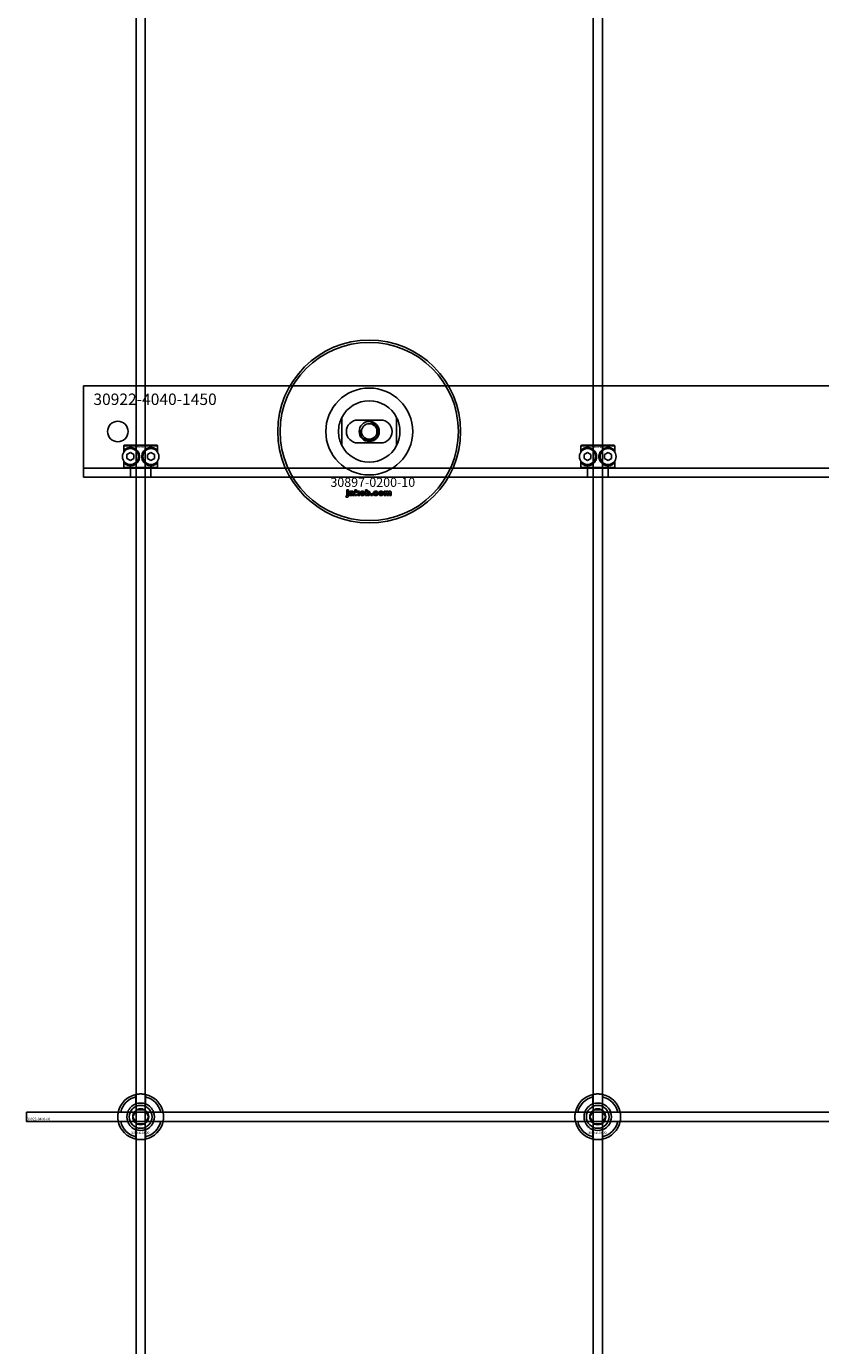
# Model space of a CAD drawing. Extents: x -40288 to 27203, y -32098 to -1478.
# Drawn here: x -38765 to -38417, y -28741 to -28164 of the extents above; entities that cross this region are included whole.
import ezdxf

# ---------------------------------------------------------------- set-up
doc = ezdxf.new("R2010")
doc.units = 0
doc.layers.add('Default', color=7, linetype='Continuous')
doc.styles.add('Notiztext (DIN)', font='isocpeur.ttf')

msp = doc.modelspace()

# ---------------------------------------------------------------- linework, layer by layer
at = {"layer": 'Default'}
for p, q in [((-38716.76, -31470.11), (-38716.76, -25385.11)), ((-38712.76, -31470.11), (-38712.76, -25385.11)), ((-38516.76, -31470.11), (-38516.76, -25385.11)), ((-38512.76, -31470.11), (-38512.76, -25385.11)), ((-38739.76, -28324.11), (-38739.76, -28321.11)), ((-37289.76, -28321.11), (-38739.76, -28321.11)), ((-38739.76, -28324.11), (-38739.76, -28351.11)), ((-38626.76, -28335.04), (-38626.76, -28347.19)), ((-38619.76, -28336.11), (-38609.76, -28336.11)), ((-38602.76, -28347.19), (-38602.76, -28335.04)), ((-38707.33, -28347.41), (-38722.2, -28347.41)), ((-38722.2, -28347.41), (-38722.2, -28350.2)), ((-38721.89, -28347.11), (-38707.63, -28347.11)), ((-38707.33, -28350.2), (-38707.33, -28347.41)), ((-38609.76, -28346.11), (-38619.76, -28346.11)), ((-38507.33, -28347.41), (-38522.2, -28347.41)), ((-38522.2, -28347.41), (-38522.2, -28350.2)), ((-38521.89, -28347.11), (-38507.63, -28347.11)), ((-38507.33, -28350.2), (-38507.33, -28347.41)), ((-38739.76, -28351.11), (-38739.76, -28357.11)), ((-38722.2, -28354.02), (-38722.2, -28356.81)), ((-38721.64, -28349.54), (-38721.64, -28348.89)), ((-38720.76, -28351.25), (-38719.26, -28350.38)), ((-38720.76, -28352.98), (-38720.76, -28351.25)), ((-38719.26, -28353.85), (-38720.76, -28352.98)), ((-38719.26, -28350.38), (-38717.76, -28351.25)), ((-38717.76, -28352.98), (-38719.26, -28353.85)), ((-38717.76, -28351.25), (-38717.76, -28352.98)), ((-38711.76, -28351.25), (-38710.26, -28350.38)), ((-38711.76, -28352.98), (-38711.76, -28351.25)), ((-38710.26, -28353.85), (-38711.76, -28352.98)), ((-38710.26, -28350.38), (-38708.76, -28351.25)), ((-38708.76, -28352.98), (-38710.26, -28353.85)), ((-38708.76, -28351.25), (-38708.76, -28352.98)), ((-38707.89, -28348.89), (-38707.89, -28349.54)), ((-38707.33, -28356.81), (-38707.33, -28354.02)), ((-38522.2, -28354.02), (-38522.2, -28356.81)), ((-38521.64, -28349.54), (-38521.64, -28348.89)), ((-38520.76, -28351.25), (-38519.26, -28350.38)), ((-38520.76, -28352.98), (-38520.76, -28351.25)), ((-38519.26, -28353.85), (-38520.76, -28352.98)), ((-38519.26, -28350.38), (-38517.76, -28351.25)), ((-38517.76, -28352.98), (-38519.26, -28353.85)), ((-38517.76, -28351.25), (-38517.76, -28352.98)), ((-38511.76, -28351.25), (-38510.26, -28350.38)), ((-38511.76, -28352.98), (-38511.76, -28351.25)), ((-38510.26, -28353.85), (-38511.76, -28352.98)), ((-38510.26, -28350.38), (-38508.76, -28351.25)), ((-38508.76, -28352.98), (-38510.26, -28353.85)), ((-38508.76, -28351.25), (-38508.76, -28352.98)), ((-38507.89, -28348.89), (-38507.89, -28349.54)), ((-38507.33, -28356.81), (-38507.33, -28354.02)), ((-37289.76, -28357.11), (-38739.76, -28357.11)), ((-38739.76, -28360.11), (-38739.76, -28357.11)), ((-38739.76, -28360.11), (-38739.76, -28361.11)), ((-38722.2, -28356.81), (-38707.33, -28356.81)), ((-38707.63, -28357.11), (-38721.89, -28357.11)), ((-38721.64, -28355.33), (-38721.64, -28354.69)), ((-38719.26, -28361.11), (-38719.26, -28357.11)), ((-38710.26, -28361.11), (-38710.26, -28357.11)), ((-38707.89, -28354.69), (-38707.89, -28355.33)), ((-38522.2, -28356.81), (-38507.33, -28356.81)), ((-38507.63, -28357.11), (-38521.89, -28357.11)), ((-38521.64, -28355.33), (-38521.64, -28354.69)), ((-38519.26, -28361.11), (-38519.26, -28357.11)), ((-38510.26, -28361.11), (-38510.26, -28357.11)), ((-38507.89, -28354.69), (-38507.89, -28355.33)), ((-38739.76, -28361.11), (-37289.76, -28361.11)), ((-38624.93, -28369.79), (-38624.83, -28369.28)), ((-38624.52, -28367.09), (-38624.52, -28366.61)), ((-38624.52, -28366.61), (-38623.83, -28366.61)), ((-38623.83, -28367.09), (-38624.52, -28367.09)), ((-38624.52, -28369), (-38624.52, -28367.3)), ((-38624.52, -28367.3), (-38623.83, -28367.3)), ((-38623.83, -28366.61), (-38623.83, -28367.09)), ((-38623.83, -28367.3), (-38623.83, -28369.06)), ((-38622.75, -28367.89), (-38623.42, -28367.82)), ((-38622.15, -28368.36), (-38622.15, -28368.25)), ((-38621.39, -28369.11), (-38622.04, -28369.11)), ((-38621.48, -28367.93), (-38621.48, -28368.73)), ((-38621.06, -28369.11), (-38621.06, -28366.61)), ((-38621.06, -28366.61), (-38620.35, -28366.61)), ((-38620.35, -28369.11), (-38621.06, -28369.11)), ((-38620.35, -28366.61), (-38620.35, -28367.9)), ((-38620.35, -28367.9), (-38619.83, -28367.3)), ((-38620.09, -28368.39), (-38620.35, -28368.64)), ((-38620.35, -28368.64), (-38620.35, -28369.11)), ((-38619.72, -28369.11), (-38620.09, -28368.39)), ((-38619.83, -28367.3), (-38618.98, -28367.3)), ((-38618.94, -28369.11), (-38619.72, -28369.11)), ((-38618.98, -28367.3), (-38619.62, -28367.94)), ((-38619.62, -28367.94), (-38618.94, -28369.11)), ((-38616.39, -28369.11), (-38616.39, -28366.61)), ((-38616.39, -28366.61), (-38615.69, -28366.61)), ((-38615.74, -28369.11), (-38616.39, -28369.11)), ((-38615.74, -28368.85), (-38615.74, -28369.11)), ((-38615.69, -28366.61), (-38615.69, -28367.48)), ((-38614.06, -28369.11), (-38614.06, -28368.42)), ((-38614.06, -28368.42), (-38613.32, -28368.42)), ((-38613.32, -28369.11), (-38614.06, -28369.11)), ((-38613.32, -28368.42), (-38613.32, -28369.11)), ((-38610.92, -28367.88), (-38611.58, -28367.97)), ((-38611.55, -28368.4), (-38610.89, -28368.48)), ((-38608.23, -28369.11), (-38608.23, -28367.3)), ((-38608.23, -28367.3), (-38607.58, -28367.3)), ((-38607.53, -28369.11), (-38608.23, -28369.11)), ((-38607.58, -28367.3), (-38607.58, -28367.57)), ((-38607.53, -28368.19), (-38607.53, -28369.11)), ((-38607.04, -28369.11), (-38607.04, -28368.11)), ((-38606.35, -28369.11), (-38607.04, -28369.11)), ((-38606.35, -28368.18), (-38606.35, -28369.11)), ((-38605.85, -28369.11), (-38605.85, -28368.08)), ((-38605.16, -28369.11), (-38605.85, -28369.11)), ((-38605.16, -28367.97), (-38605.16, -28369.11)), ((-38716.86, -28635.44), (-38716.86, -28632.36)), ((-38712.66, -28632.36), (-38712.66, -28635.44)), ((-38516.86, -28635.44), (-38516.86, -28632.36)), ((-38512.66, -28632.36), (-38512.66, -28635.44)), ((-38723.51, -28639.01), (-38720.44, -28639.01)), ((-38709.09, -28639.01), (-38706.01, -28639.01)), ((-38523.51, -28639.01), (-38520.44, -28639.01)), ((-38509.09, -28639.01), (-38506.01, -28639.01)), ((-38720.44, -28643.21), (-38723.51, -28643.21)), ((-38716.86, -28649.86), (-38716.86, -28646.79)), ((-38712.66, -28646.79), (-38712.66, -28649.86)), ((-38706.01, -28643.21), (-38709.09, -28643.21)), ((-38520.44, -28643.21), (-38523.51, -28643.21)), ((-38516.86, -28649.86), (-38516.86, -28646.79)), ((-38512.66, -28646.79), (-38512.66, -28649.86)), ((-38506.01, -28643.21), (-38509.09, -28643.21))]:
    msp.add_line(p, q, dxfattribs=at)
msp.add_lwpolyline([(-38764.76, -28639.11), (-37264.76, -28639.11), (-37264.76, -28643.11), (-38764.76, -28643.11)], close=True, dxfattribs=at)
for centre, radius in [((-38614.76, -28341.11), 40), ((-38614.76, -28341.11), 39), ((-38724.76, -28341.11), 4.5), ((-38614.76, -28341.11), 4.4), ((-38614.76, -28341.11), 3.4), ((-38719.26, -28352.11), 3.5), ((-38710.26, -28352.11), 3.5), ((-38519.26, -28352.11), 3.5), ((-38510.26, -28352.11), 3.5), ((-38714.76, -28641.11), 5), ((-38514.76, -28641.11), 5), ((-38714.76, -28641.11), 3.5), ((-38514.76, -28641.11), 3.5)]:
    msp.add_circle(centre, radius, dxfattribs=at)
for centre, radius, start, end in [((-38614.76, -28341.11), 19.01, 0, 180), ((-38614.76, -28341.11), 13.45, 26.84984, 153.15016), ((-38619.76, -28341.11), 5, 90, 270), ((-38614.76, -28341.11), 4.08, 170, 80), ((-38609.76, -28341.11), 5, 270, 90), ((-38614.76, -28341.11), 19.01, 180, 0), ((-38614.76, -28341.11), 13.45, 206.84984, 333.15016), ((-38714.76, -28641.11), 10, 102.12235, 167.87765), ((-38714.76, -28641.11), 10, 12.12235, 77.87765), ((-38514.76, -28641.11), 10, 102.12235, 167.87765), ((-38514.76, -28641.11), 10, 12.12235, 77.87765), ((-38714.76, -28641.11), 9, 103.4934, 166.5066), ((-38714.76, -28641.11), 6.05, 110.29998, 159.70002), ((-38714.76, -28641.11), 6, 69.51268, 110.48732), ((-38714.76, -28641.11), 9, 13.4934, 76.5066), ((-38714.76, -28641.11), 6.05, 20.29998, 69.70002), ((-38514.76, -28641.11), 9, 103.4934, 166.5066), ((-38514.76, -28641.11), 6.05, 110.29998, 159.70002), ((-38514.76, -28641.11), 6, 69.51268, 110.48732), ((-38514.76, -28641.11), 9, 13.4934, 76.5066), ((-38514.76, -28641.11), 6.05, 20.29998, 69.70002), ((-38714.76, -28641.11), 6, 159.51268, 200.48732), ((-38714.76, -28641.11), 6, 339.51268, 20.48732), ((-38514.76, -28641.11), 6, 159.51268, 200.48732), ((-38514.76, -28641.11), 6, 339.51268, 20.48732), ((-38714.76, -28641.11), 10, 192.12235, 257.87765), ((-38714.76, -28641.11), 9, 193.4934, 256.5066), ((-38714.76, -28641.11), 6.05, 200.29998, 249.70002), ((-38714.76, -28641.11), 6, 249.51268, 290.48732), ((-38714.76, -28641.11), 10, 282.12235, 347.87765), ((-38714.76, -28641.11), 6.05, 290.29998, 339.70002), ((-38714.76, -28641.11), 9, 283.4934, 346.5066), ((-38514.76, -28641.11), 10, 192.12235, 257.87765), ((-38514.76, -28641.11), 9, 193.4934, 256.5066), ((-38514.76, -28641.11), 6.05, 200.29998, 249.70002), ((-38514.76, -28641.11), 6, 249.51268, 290.48732), ((-38514.76, -28641.11), 10, 282.12235, 347.87765), ((-38514.76, -28641.11), 6.05, 290.29998, 339.70002), ((-38514.76, -28641.11), 9, 283.4934, 346.5066)]:
    msp.add_arc(centre, radius, start, end, dxfattribs=at)
for points, knots in [([(-38628.21, -28341.11), (-38628.21, -28340.14), (-38628.1, -28339.09), (-38627.76, -28337.62), (-38627.62, -28337.15), (-38627.32, -28336.27), (-38627.15, -28335.87), (-38626.93, -28335.39), (-38626.87, -28335.27), (-38626.81, -28335.13), (-38626.79, -28335.1), (-38626.77, -28335.05), (-38626.76, -28335.04), (-38626.76, -28335.04)], [0, 0, 0, 0, 0.2923107, 0.2923107, 0.438466, 0.438466, 0.5846213, 0.5846213, 0.6385468, 0.6385468, 0.6655096, 0.6655096, 0.6924724, 0.6924724, 0.6924724, 0.6924724]), ([(-38602.76, -28335.04), (-38602.76, -28335.04), (-38602.76, -28335.05), (-38602.73, -28335.1), (-38602.71, -28335.13), (-38602.65, -28335.27), (-38602.59, -28335.39), (-38602.37, -28335.87), (-38602.2, -28336.27), (-38601.9, -28337.15), (-38601.76, -28337.62), (-38601.43, -28339.09), (-38601.31, -28340.14), (-38601.31, -28341.11)], [-0.6924724, -0.6924724, -0.6924724, -0.6924724, -0.6655096, -0.6655096, -0.6385468, -0.6385468, -0.5846213, -0.5846213, -0.438466, -0.438466, -0.2923107, -0.2923107, 0, 0, 0, 0]), ([(-38626.76, -28347.19), (-38626.76, -28347.19), (-38626.77, -28347.18), (-38626.79, -28347.13), (-38626.81, -28347.09), (-38626.87, -28346.96), (-38626.93, -28346.84), (-38627.15, -28346.36), (-38627.32, -28345.95), (-38627.62, -28345.08), (-38627.76, -28344.61), (-38628.1, -28343.14), (-38628.21, -28342.09), (-38628.21, -28341.11)], [-0.6924724, -0.6924724, -0.6924724, -0.6924724, -0.6655096, -0.6655096, -0.6385468, -0.6385468, -0.5846213, -0.5846213, -0.438466, -0.438466, -0.2923107, -0.2923107, 0, 0, 0, 0]), ([(-38601.31, -28341.11), (-38601.31, -28342.09), (-38601.43, -28343.14), (-38601.76, -28344.61), (-38601.9, -28345.08), (-38602.2, -28345.95), (-38602.37, -28346.36), (-38602.59, -28346.84), (-38602.65, -28346.96), (-38602.71, -28347.09), (-38602.73, -28347.13), (-38602.76, -28347.18), (-38602.76, -28347.19), (-38602.76, -28347.19)], [0, 0, 0, 0, 0.2923107, 0.2923107, 0.438466, 0.438466, 0.5846213, 0.5846213, 0.6385468, 0.6385468, 0.6655096, 0.6655096, 0.6924724, 0.6924724, 0.6924724, 0.6924724]), ([(-38721.64, -28348.89), (-38721.63, -28348.89), (-38721.63, -28348.89), (-38721.21, -28348.58), (-38720.59, -28348.26), (-38719.36, -28348.09), (-38718.81, -28348.1), (-38717.68, -28348.4), (-38717.1, -28348.69), (-38716.23, -28349.45), (-38715.87, -28349.92), (-38715.38, -28350.97), (-38715.26, -28351.56), (-38715.26, -28352.67), (-38715.38, -28353.25), (-38715.87, -28354.31), (-38716.23, -28354.78), (-38717.1, -28355.54), (-38717.68, -28355.83), (-38718.81, -28356.13), (-38719.36, -28356.14), (-38720.59, -28355.96), (-38721.21, -28355.65), (-38721.63, -28355.34), (-38721.63, -28355.34), (-38721.64, -28355.33)], [1.207563, 1.207563, 1.207563, 1.207563, 1.210344, 1.210344, 1.522738, 1.522738, 1.71089, 1.71089, 1.899042, 1.899042, 2.064904, 2.064904, 2.230765, 2.230765, 2.396626, 2.396626, 2.562487, 2.562487, 2.750639, 2.750639, 2.938792, 2.938792, 3.251186, 3.251186, 3.253967, 3.253967, 3.253967, 3.253967]), ([(-38707.89, -28355.33), (-38707.89, -28355.34), (-38707.9, -28355.34), (-38708.32, -28355.65), (-38708.94, -28355.96), (-38710.16, -28356.14), (-38710.72, -28356.13), (-38711.85, -28355.83), (-38712.42, -28355.54), (-38713.29, -28354.78), (-38713.66, -28354.31), (-38714.14, -28353.25), (-38714.26, -28352.67), (-38714.26, -28351.56), (-38714.14, -28350.97), (-38713.66, -28349.92), (-38713.29, -28349.45), (-38712.42, -28348.69), (-38711.85, -28348.4), (-38710.72, -28348.1), (-38710.16, -28348.09), (-38708.94, -28348.26), (-38708.32, -28348.58), (-38707.9, -28348.89), (-38707.89, -28348.89), (-38707.89, -28348.89)], [1.207563, 1.207563, 1.207563, 1.207563, 1.210344, 1.210344, 1.522738, 1.522738, 1.71089, 1.71089, 1.899042, 1.899042, 2.064904, 2.064904, 2.230765, 2.230765, 2.396626, 2.396626, 2.562487, 2.562487, 2.750639, 2.750639, 2.938792, 2.938792, 3.251186, 3.251186, 3.253967, 3.253967, 3.253967, 3.253967]), ([(-38521.64, -28348.89), (-38521.63, -28348.89), (-38521.63, -28348.89), (-38521.21, -28348.58), (-38520.59, -28348.26), (-38519.36, -28348.09), (-38518.81, -28348.1), (-38517.68, -28348.4), (-38517.1, -28348.69), (-38516.23, -28349.45), (-38515.87, -28349.92), (-38515.38, -28350.97), (-38515.26, -28351.56), (-38515.26, -28352.67), (-38515.38, -28353.25), (-38515.87, -28354.31), (-38516.23, -28354.78), (-38517.1, -28355.54), (-38517.68, -28355.83), (-38518.81, -28356.13), (-38519.36, -28356.14), (-38520.59, -28355.96), (-38521.21, -28355.65), (-38521.63, -28355.34), (-38521.63, -28355.34), (-38521.64, -28355.33)], [1.207563, 1.207563, 1.207563, 1.207563, 1.210344, 1.210344, 1.522738, 1.522738, 1.71089, 1.71089, 1.899042, 1.899042, 2.064904, 2.064904, 2.230765, 2.230765, 2.396626, 2.396626, 2.562487, 2.562487, 2.750639, 2.750639, 2.938792, 2.938792, 3.251186, 3.251186, 3.253967, 3.253967, 3.253967, 3.253967]), ([(-38507.89, -28355.33), (-38507.89, -28355.34), (-38507.9, -28355.34), (-38508.32, -28355.65), (-38508.94, -28355.96), (-38510.16, -28356.14), (-38510.72, -28356.13), (-38511.85, -28355.83), (-38512.42, -28355.54), (-38513.29, -28354.78), (-38513.66, -28354.31), (-38514.14, -28353.25), (-38514.26, -28352.67), (-38514.26, -28351.56), (-38514.14, -28350.97), (-38513.66, -28349.92), (-38513.29, -28349.45), (-38512.42, -28348.69), (-38511.85, -28348.4), (-38510.72, -28348.1), (-38510.16, -28348.09), (-38508.94, -28348.26), (-38508.32, -28348.58), (-38507.9, -28348.89), (-38507.89, -28348.89), (-38507.89, -28348.89)], [1.207563, 1.207563, 1.207563, 1.207563, 1.210344, 1.210344, 1.522738, 1.522738, 1.71089, 1.71089, 1.899042, 1.899042, 2.064904, 2.064904, 2.230765, 2.230765, 2.396626, 2.396626, 2.562487, 2.562487, 2.750639, 2.750639, 2.938792, 2.938792, 3.251186, 3.251186, 3.253967, 3.253967, 3.253967, 3.253967]), ([(-38716.86, -28631.34), (-38716.86, -28631.34), (-38716.81, -28631.32), (-38716.59, -28631.28), (-38716.43, -28631.25), (-38716.06, -28631.2), (-38715.83, -28631.17), (-38715.31, -28631.12), (-38715.03, -28631.11), (-38714.5, -28631.11), (-38714.22, -28631.12), (-38713.7, -28631.17), (-38713.46, -28631.2), (-38713.09, -28631.25), (-38712.93, -28631.28), (-38712.72, -28631.32), (-38712.66, -28631.34), (-38712.66, -28631.34)], [-0.6348715, -0.6348715, -0.6348715, -0.6348715, -0.5555098, -0.5555098, -0.4761482, -0.4761482, -0.396792, -0.396792, -0.3174357, -0.3174357, -0.2380795, -0.2380795, -0.1587233, -0.1587233, -0.0793616, -0.0793616, 0, 0, 0, 0]), ([(-38516.86, -28631.34), (-38516.86, -28631.34), (-38516.81, -28631.32), (-38516.59, -28631.28), (-38516.43, -28631.25), (-38516.06, -28631.2), (-38515.83, -28631.17), (-38515.31, -28631.12), (-38515.03, -28631.11), (-38514.5, -28631.11), (-38514.22, -28631.12), (-38513.7, -28631.17), (-38513.46, -28631.2), (-38513.09, -28631.25), (-38512.93, -28631.28), (-38512.72, -28631.32), (-38512.66, -28631.34), (-38512.66, -28631.34)], [-0.6348715, -0.6348715, -0.6348715, -0.6348715, -0.5555098, -0.5555098, -0.4761482, -0.4761482, -0.396792, -0.396792, -0.3174357, -0.3174357, -0.2380795, -0.2380795, -0.1587233, -0.1587233, -0.0793616, -0.0793616, 0, 0, 0, 0]), ([(-38724.54, -28643.21), (-38724.54, -28643.21), (-38724.55, -28643.16), (-38724.59, -28642.95), (-38724.62, -28642.78), (-38724.68, -28642.41), (-38724.71, -28642.18), (-38724.75, -28641.66), (-38724.76, -28641.38), (-38724.76, -28640.85), (-38724.75, -28640.57), (-38724.71, -28640.05), (-38724.68, -28639.81), (-38724.62, -28639.44), (-38724.59, -28639.28), (-38724.55, -28639.07), (-38724.54, -28639.01), (-38724.54, -28639.01)], [-0.6348715, -0.6348715, -0.6348715, -0.6348715, -0.5555098, -0.5555098, -0.4761482, -0.4761482, -0.396792, -0.396792, -0.3174357, -0.3174357, -0.2380795, -0.2380795, -0.1587233, -0.1587233, -0.0793616, -0.0793616, 0, 0, 0, 0]), ([(-38704.99, -28639.01), (-38704.99, -28639.01), (-38704.97, -28639.07), (-38704.93, -28639.28), (-38704.9, -28639.44), (-38704.85, -28639.81), (-38704.82, -28640.05), (-38704.77, -28640.57), (-38704.76, -28640.85), (-38704.76, -28641.38), (-38704.77, -28641.66), (-38704.82, -28642.18), (-38704.85, -28642.41), (-38704.9, -28642.78), (-38704.93, -28642.95), (-38704.97, -28643.16), (-38704.99, -28643.21), (-38704.99, -28643.21)], [0, 0, 0, 0, 0.0793616, 0.0793616, 0.1587233, 0.1587233, 0.2380795, 0.2380795, 0.3174357, 0.3174357, 0.396792, 0.396792, 0.4761482, 0.4761482, 0.5555098, 0.5555098, 0.6348715, 0.6348715, 0.6348715, 0.6348715]), ([(-38524.54, -28643.21), (-38524.54, -28643.21), (-38524.55, -28643.16), (-38524.59, -28642.95), (-38524.62, -28642.78), (-38524.68, -28642.41), (-38524.71, -28642.18), (-38524.75, -28641.66), (-38524.76, -28641.38), (-38524.76, -28640.85), (-38524.75, -28640.57), (-38524.71, -28640.05), (-38524.68, -28639.81), (-38524.62, -28639.44), (-38524.59, -28639.28), (-38524.55, -28639.07), (-38524.54, -28639.01), (-38524.54, -28639.01)], [-0.6348715, -0.6348715, -0.6348715, -0.6348715, -0.5555098, -0.5555098, -0.4761482, -0.4761482, -0.396792, -0.396792, -0.3174357, -0.3174357, -0.2380795, -0.2380795, -0.1587233, -0.1587233, -0.0793616, -0.0793616, 0, 0, 0, 0]), ([(-38504.99, -28639.01), (-38504.99, -28639.01), (-38504.97, -28639.07), (-38504.93, -28639.28), (-38504.9, -28639.44), (-38504.85, -28639.81), (-38504.82, -28640.05), (-38504.77, -28640.57), (-38504.76, -28640.85), (-38504.76, -28641.38), (-38504.77, -28641.66), (-38504.82, -28642.18), (-38504.85, -28642.41), (-38504.9, -28642.78), (-38504.93, -28642.95), (-38504.97, -28643.16), (-38504.99, -28643.21), (-38504.99, -28643.21)], [0, 0, 0, 0, 0.0793616, 0.0793616, 0.1587233, 0.1587233, 0.2380795, 0.2380795, 0.3174357, 0.3174357, 0.396792, 0.396792, 0.4761482, 0.4761482, 0.5555098, 0.5555098, 0.6348715, 0.6348715, 0.6348715, 0.6348715]), ([(-38712.66, -28650.89), (-38712.66, -28650.89), (-38712.72, -28650.9), (-38712.93, -28650.94), (-38713.09, -28650.97), (-38713.46, -28651.03), (-38713.7, -28651.06), (-38714.22, -28651.1), (-38714.5, -28651.11), (-38715.03, -28651.11), (-38715.31, -28651.1), (-38715.83, -28651.06), (-38716.06, -28651.03), (-38716.43, -28650.97), (-38716.59, -28650.94), (-38716.81, -28650.9), (-38716.86, -28650.89), (-38716.86, -28650.89)], [0, 0, 0, 0, 0.0793616, 0.0793616, 0.1587233, 0.1587233, 0.2380795, 0.2380795, 0.3174357, 0.3174357, 0.396792, 0.396792, 0.4761482, 0.4761482, 0.5555098, 0.5555098, 0.6348715, 0.6348715, 0.6348715, 0.6348715]), ([(-38512.66, -28650.89), (-38512.66, -28650.89), (-38512.72, -28650.9), (-38512.93, -28650.94), (-38513.09, -28650.97), (-38513.46, -28651.03), (-38513.7, -28651.06), (-38514.22, -28651.1), (-38514.5, -28651.11), (-38515.03, -28651.11), (-38515.31, -28651.1), (-38515.83, -28651.06), (-38516.06, -28651.03), (-38516.43, -28650.97), (-38516.59, -28650.94), (-38516.81, -28650.9), (-38516.86, -28650.89), (-38516.86, -28650.89)], [0, 0, 0, 0, 0.0793616, 0.0793616, 0.1587233, 0.1587233, 0.2380795, 0.2380795, 0.3174357, 0.3174357, 0.396792, 0.396792, 0.4761482, 0.4761482, 0.5555098, 0.5555098, 0.6348715, 0.6348715, 0.6348715, 0.6348715])]:
    msp.add_open_spline(points, degree=3, knots=knots, dxfattribs=at)
for points, weights in [([(-38721.89, -28347.11), (-38722.04, -28347.26), (-38722.2, -28347.41)], [1, 1.00445464868, 1.0085010006]), ([(-38707.33, -28347.41), (-38707.48, -28347.26), (-38707.63, -28347.11)], [1.0085010006, 1.00445464868, 1]), ([(-38521.89, -28347.11), (-38522.04, -28347.26), (-38522.2, -28347.41)], [1, 1.00445464868, 1.0085010006]), ([(-38507.33, -28347.41), (-38507.48, -28347.26), (-38507.63, -28347.11)], [1.0085010006, 1.00445464868, 1]), ([(-38722.2, -28356.81), (-38722.04, -28356.97), (-38721.89, -28357.11)], [1.0085010006, 1.00445464868, 1]), ([(-38707.63, -28357.11), (-38707.48, -28356.97), (-38707.33, -28356.81)], [1, 1.00445464868, 1.0085010006]), ([(-38522.2, -28356.81), (-38522.04, -28356.97), (-38521.89, -28357.11)], [1.0085010006, 1.00445464868, 1]), ([(-38507.63, -28357.11), (-38507.48, -28356.97), (-38507.33, -28356.81)], [1, 1.00445464868, 1.0085010006]), ([(-38716.86, -28632.36), (-38716.86, -28631.88), (-38716.86, -28631.34)], [1, 1.00145960563, 1]), ([(-38712.66, -28631.34), (-38712.66, -28631.88), (-38712.66, -28632.36)], [1, 1.00145960563, 1]), ([(-38516.86, -28632.36), (-38516.86, -28631.88), (-38516.86, -28631.34)], [1, 1.00145960563, 1]), ([(-38512.66, -28631.34), (-38512.66, -28631.88), (-38512.66, -28632.36)], [1, 1.00145960563, 1]), ([(-38716.86, -28636), (-38716.86, -28635.73), (-38716.86, -28635.44)], [1.00238586272, 1.00238647725, 1]), ([(-38712.66, -28635.44), (-38712.66, -28635.73), (-38712.66, -28636)], [1, 1.00238647725, 1.00238586272]), ([(-38516.86, -28636), (-38516.86, -28635.73), (-38516.86, -28635.44)], [1.00238586272, 1.00238647725, 1]), ([(-38512.66, -28635.44), (-38512.66, -28635.73), (-38512.66, -28636)], [1, 1.00238647725, 1.00238586272]), ([(-38724.54, -28639.01), (-38724, -28639.01), (-38723.51, -28639.01)], [1, 1.00145960563, 1]), ([(-38720.44, -28639.01), (-38720.14, -28639.01), (-38719.87, -28639.01)], [1, 1.00238647725, 1.00238586272]), ([(-38718.23, -28641.11), (-38717.76, -28640.31), (-38717.36, -28639.61)], [1.00277578927, 1.03939442297, 1]), ([(-38717.36, -28642.61), (-38717.76, -28641.92), (-38718.23, -28641.11)], [1, 1.03939442297, 1.00277578927]), ([(-38717.36, -28639.61), (-38716.96, -28638.92), (-38716.49, -28638.11)], [1, 1.03939442297, 1.00277578927]), ([(-38716.49, -28644.11), (-38716.96, -28643.31), (-38717.36, -28642.61)], [1.00277578927, 1.03939442297, 1]), ([(-38716.49, -28638.11), (-38715.57, -28638.11), (-38714.76, -28638.11)], [1.00277578927, 1.03939442297, 1]), ([(-38714.76, -28638.11), (-38713.96, -28638.11), (-38713.03, -28638.11)], [1, 1.03939442297, 1.00277578927]), ([(-38713.03, -28638.11), (-38712.57, -28638.92), (-38712.16, -28639.61)], [1.00277578927, 1.03939442297, 1]), ([(-38712.16, -28642.61), (-38712.57, -28643.31), (-38713.03, -28644.11)], [1, 1.03939442297, 1.00277578927]), ([(-38712.16, -28639.61), (-38711.76, -28640.31), (-38711.3, -28641.11)], [1, 1.03939442297, 1.00277578927]), ([(-38711.3, -28641.11), (-38711.76, -28641.92), (-38712.16, -28642.61)], [1.00277578927, 1.03939442297, 1]), ([(-38709.65, -28639.01), (-38709.38, -28639.01), (-38709.09, -28639.01)], [1.00238586272, 1.00238647725, 1]), ([(-38706.01, -28639.01), (-38705.52, -28639.01), (-38704.99, -28639.01)], [1, 1.00145960563, 1]), ([(-38524.54, -28639.01), (-38524, -28639.01), (-38523.51, -28639.01)], [1, 1.00145960563, 1]), ([(-38520.44, -28639.01), (-38520.14, -28639.01), (-38519.87, -28639.01)], [1, 1.00238647725, 1.00238586272]), ([(-38518.23, -28641.11), (-38517.76, -28640.31), (-38517.36, -28639.61)], [1.00277578927, 1.03939442297, 1]), ([(-38517.36, -28642.61), (-38517.76, -28641.92), (-38518.23, -28641.11)], [1, 1.03939442297, 1.00277578927]), ([(-38517.36, -28639.61), (-38516.96, -28638.92), (-38516.49, -28638.11)], [1, 1.03939442297, 1.00277578927]), ([(-38516.49, -28644.11), (-38516.96, -28643.31), (-38517.36, -28642.61)], [1.00277578927, 1.03939442297, 1]), ([(-38516.49, -28638.11), (-38515.57, -28638.11), (-38514.76, -28638.11)], [1.00277578927, 1.03939442297, 1]), ([(-38514.76, -28638.11), (-38513.96, -28638.11), (-38513.03, -28638.11)], [1, 1.03939442297, 1.00277578927]), ([(-38513.03, -28638.11), (-38512.57, -28638.92), (-38512.16, -28639.61)], [1.00277578927, 1.03939442297, 1]), ([(-38512.16, -28642.61), (-38512.57, -28643.31), (-38513.03, -28644.11)], [1, 1.03939442297, 1.00277578927]), ([(-38512.16, -28639.61), (-38511.76, -28640.31), (-38511.3, -28641.11)], [1, 1.03939442297, 1.00277578927]), ([(-38511.3, -28641.11), (-38511.76, -28641.92), (-38512.16, -28642.61)], [1.00277578927, 1.03939442297, 1]), ([(-38509.65, -28639.01), (-38509.38, -28639.01), (-38509.09, -28639.01)], [1.00238586272, 1.00238647725, 1]), ([(-38506.01, -28639.01), (-38505.52, -28639.01), (-38504.99, -28639.01)], [1, 1.00145960563, 1]), ([(-38723.51, -28643.21), (-38724, -28643.21), (-38724.54, -28643.21)], [1, 1.00145960563, 1]), ([(-38719.87, -28643.21), (-38720.14, -28643.21), (-38720.44, -28643.21)], [1.00238586272, 1.00238647725, 1]), ([(-38716.86, -28646.79), (-38716.86, -28646.49), (-38716.86, -28646.23)], [1, 1.00238647725, 1.00238586272]), ([(-38714.76, -28644.11), (-38715.57, -28644.11), (-38716.49, -28644.11)], [1, 1.03939442297, 1.00277578927]), ([(-38713.03, -28644.11), (-38713.96, -28644.11), (-38714.76, -28644.11)], [1.00277578927, 1.03939442297, 1]), ([(-38712.66, -28646.23), (-38712.66, -28646.49), (-38712.66, -28646.79)], [1.00238586272, 1.00238647725, 1]), ([(-38709.09, -28643.21), (-38709.38, -28643.21), (-38709.65, -28643.21)], [1, 1.00238647725, 1.00238586272]), ([(-38704.99, -28643.21), (-38705.52, -28643.21), (-38706.01, -28643.21)], [1, 1.00145960563, 1]), ([(-38523.51, -28643.21), (-38524, -28643.21), (-38524.54, -28643.21)], [1, 1.00145960563, 1]), ([(-38519.87, -28643.21), (-38520.14, -28643.21), (-38520.44, -28643.21)], [1.00238586272, 1.00238647725, 1]), ([(-38516.86, -28646.79), (-38516.86, -28646.49), (-38516.86, -28646.23)], [1, 1.00238647725, 1.00238586272]), ([(-38514.76, -28644.11), (-38515.57, -28644.11), (-38516.49, -28644.11)], [1, 1.03939442297, 1.00277578927]), ([(-38513.03, -28644.11), (-38513.96, -28644.11), (-38514.76, -28644.11)], [1.00277578927, 1.03939442297, 1]), ([(-38512.66, -28646.23), (-38512.66, -28646.49), (-38512.66, -28646.79)], [1.00238586272, 1.00238647725, 1]), ([(-38509.09, -28643.21), (-38509.38, -28643.21), (-38509.65, -28643.21)], [1, 1.00238647725, 1.00238586272]), ([(-38504.99, -28643.21), (-38505.52, -28643.21), (-38506.01, -28643.21)], [1, 1.00145960563, 1]), ([(-38716.86, -28650.89), (-38716.86, -28650.35), (-38716.86, -28649.86)], [1, 1.00145960563, 1]), ([(-38712.66, -28649.86), (-38712.66, -28650.35), (-38712.66, -28650.89)], [1, 1.00145960563, 1]), ([(-38516.86, -28650.89), (-38516.86, -28650.35), (-38516.86, -28649.86)], [1, 1.00145960563, 1]), ([(-38512.66, -28649.86), (-38512.66, -28650.35), (-38512.66, -28650.89)], [1, 1.00145960563, 1])]:
    msp.add_rational_spline(points, weights, degree=2, dxfattribs=at)
for points in [[(-38624.43, -28369.85), (-38624.63, -28369.85), (-38624.93, -28369.79)], [(-38624.83, -28369.28), (-38624.74, -28369.3), (-38624.7, -28369.3)], [(-38624.7, -28369.3), (-38624.62, -28369.3), (-38624.52, -28369.18), (-38624.52, -28369)], [(-38623.83, -28369.06), (-38623.83, -28369.39), (-38623.92, -28369.67), (-38624.19, -28369.85), (-38624.43, -28369.85)], [(-38623.47, -28368.63), (-38623.47, -28368.43), (-38623.35, -28368.29)], [(-38622.81, -28369.15), (-38623.14, -28369.15), (-38623.47, -28368.85), (-38623.47, -28368.63)], [(-38623.42, -28367.82), (-38623.38, -28367.65), (-38623.24, -28367.45), (-38623.1, -28367.37)], [(-38623.35, -28368.29), (-38623.23, -28368.16), (-38622.9, -28368.1)], [(-38623.1, -28367.37), (-38623.01, -28367.32), (-38622.68, -28367.26), (-38622.48, -28367.26)], [(-38622.9, -28368.1), (-38622.51, -28368.02), (-38622.28, -28367.96), (-38622.15, -28367.91)], [(-38622.38, -28369.08), (-38622.57, -28369.15), (-38622.81, -28369.15)], [(-38622.72, -28368.46), (-38622.78, -28368.51), (-38622.78, -28368.58)], [(-38622.78, -28368.58), (-38622.78, -28368.67), (-38622.66, -28368.77), (-38622.55, -28368.77)], [(-38622.65, -28367.73), (-38622.71, -28367.77), (-38622.75, -28367.89)], [(-38622.45, -28368.35), (-38622.66, -28368.4), (-38622.72, -28368.46)], [(-38622.39, -28367.67), (-38622.56, -28367.67), (-38622.65, -28367.73)], [(-38622.55, -28368.77), (-38622.44, -28368.77), (-38622.24, -28368.66), (-38622.15, -28368.49), (-38622.15, -28368.36)], [(-38622.48, -28367.26), (-38622.17, -28367.26), (-38621.79, -28367.33), (-38621.67, -28367.44)], [(-38622.15, -28368.25), (-38622.3, -28368.3), (-38622.45, -28368.35)], [(-38622.15, -28367.91), (-38622.15, -28367.78), (-38622.26, -28367.67), (-38622.39, -28367.67)], [(-38622.12, -28368.89), (-38622.25, -28369.02), (-38622.38, -28369.08)], [(-38622.04, -28369.11), (-38622.08, -28369.04), (-38622.1, -28368.97), (-38622.12, -28368.89)], [(-38621.67, -28367.44), (-38621.58, -28367.52), (-38621.48, -28367.8), (-38621.48, -28367.93)], [(-38621.48, -28368.73), (-38621.48, -28368.86), (-38621.44, -28369), (-38621.39, -28369.11)], [(-38618.81, -28368.21), (-38618.81, -28367.8), (-38618.25, -28367.26), (-38617.77, -28367.26)], [(-38618.48, -28368.93), (-38618.81, -28368.66), (-38618.81, -28368.21)], [(-38617.77, -28369.15), (-38618.21, -28369.15), (-38618.48, -28368.93)], [(-38617.77, -28367.74), (-38617.92, -28367.74), (-38618.11, -28367.97), (-38618.11, -28368.21)], [(-38618.11, -28368.21), (-38618.11, -28368.45), (-38617.92, -28368.68), (-38617.77, -28368.68)], [(-38617.77, -28367.26), (-38617.23, -28367.26), (-38616.95, -28367.58)], [(-38617.43, -28368.2), (-38617.43, -28367.97), (-38617.62, -28367.74), (-38617.77, -28367.74)], [(-38617.77, -28368.68), (-38617.62, -28368.68), (-38617.43, -28368.46), (-38617.43, -28368.2)], [(-38616.73, -28368.2), (-38616.73, -28368.62), (-38617.28, -28369.15), (-38617.77, -28369.15)], [(-38616.95, -28367.58), (-38616.73, -28367.83), (-38616.73, -28368.2)], [(-38615.49, -28369.07), (-38615.6, -28369.01), (-38615.74, -28368.85)], [(-38615.69, -28367.48), (-38615.59, -28367.37), (-38615.32, -28367.26), (-38615.16, -28367.26)], [(-38615.37, -28367.78), (-38615.52, -28367.78), (-38615.69, -28367.99), (-38615.69, -28368.2)], [(-38615.69, -28368.2), (-38615.69, -28368.44), (-38615.52, -28368.65), (-38615.39, -28368.65)], [(-38615.16, -28369.15), (-38615.34, -28369.15), (-38615.49, -28369.07)], [(-38615.39, -28368.65), (-38615.26, -28368.65), (-38615.09, -28368.44), (-38615.09, -28368.2)], [(-38615.09, -28368.2), (-38615.09, -28367.98), (-38615.26, -28367.78), (-38615.37, -28367.78)], [(-38615.16, -28367.26), (-38614.83, -28367.26), (-38614.4, -28367.74), (-38614.4, -28368.18)], [(-38614.4, -28368.18), (-38614.4, -28368.48), (-38614.59, -28368.93), (-38614.94, -28369.15), (-38615.16, -28369.15)], [(-38612.98, -28368.22), (-38612.98, -28367.94), (-38612.89, -28367.75)], [(-38611.87, -28369.15), (-38612.16, -28369.15), (-38612.55, -28369.05), (-38612.83, -28368.81), (-38612.98, -28368.48), (-38612.98, -28368.22)], [(-38612.89, -28367.75), (-38612.82, -28367.61), (-38612.57, -28367.4), (-38612.44, -28367.34)], [(-38612.44, -28367.34), (-38612.24, -28367.26), (-38611.93, -28367.26)], [(-38611.91, -28367.74), (-38612.08, -28367.74), (-38612.29, -28367.98), (-38612.29, -28368.23)], [(-38612.29, -28368.23), (-38612.29, -28368.46), (-38612.08, -28368.69), (-38611.92, -28368.69)], [(-38611.93, -28367.26), (-38611.48, -28367.26), (-38611.02, -28367.58), (-38610.92, -28367.88)], [(-38611.92, -28368.69), (-38611.78, -28368.69), (-38611.59, -28368.55), (-38611.55, -28368.4)], [(-38611.58, -28367.97), (-38611.61, -28367.85), (-38611.77, -28367.74), (-38611.91, -28367.74)], [(-38610.89, -28368.48), (-38610.94, -28368.68), (-38611.19, -28368.99), (-38611.58, -28369.15), (-38611.87, -28369.15)], [(-38610.65, -28368.21), (-38610.65, -28367.8), (-38610.09, -28367.26), (-38609.62, -28367.26)], [(-38610.32, -28368.93), (-38610.65, -28368.66), (-38610.65, -28368.21)], [(-38609.61, -28369.15), (-38610.05, -28369.15), (-38610.32, -28368.93)], [(-38609.61, -28367.74), (-38609.76, -28367.74), (-38609.95, -28367.97), (-38609.95, -28368.21)], [(-38609.95, -28368.21), (-38609.95, -28368.45), (-38609.76, -28368.68), (-38609.61, -28368.68)], [(-38609.62, -28367.26), (-38609.07, -28367.26), (-38608.79, -28367.58)], [(-38609.27, -28368.2), (-38609.27, -28367.97), (-38609.46, -28367.74), (-38609.61, -28367.74)], [(-38609.61, -28368.68), (-38609.46, -28368.68), (-38609.27, -28368.46), (-38609.27, -28368.2)], [(-38608.57, -28368.2), (-38608.57, -28368.62), (-38609.12, -28369.15), (-38609.61, -28369.15)], [(-38608.79, -28367.58), (-38608.57, -28367.83), (-38608.57, -28368.2)], [(-38607.58, -28367.57), (-38607.44, -28367.4), (-38607.16, -28367.26), (-38606.95, -28367.26)], [(-38607.26, -28367.8), (-38607.38, -28367.8), (-38607.53, -28367.98), (-38607.53, -28368.19)], [(-38607.06, -28367.95), (-38607.08, -28367.89), (-38607.19, -28367.8), (-38607.26, -28367.8)], [(-38607.04, -28368.11), (-38607.04, -28368), (-38607.06, -28367.95)], [(-38606.95, -28367.26), (-38606.74, -28367.26), (-38606.48, -28367.41), (-38606.41, -28367.57)], [(-38606.41, -28367.57), (-38606.24, -28367.39), (-38605.97, -28367.26), (-38605.78, -28367.26)], [(-38606.07, -28367.8), (-38606.2, -28367.8), (-38606.35, -28367.98), (-38606.35, -28368.18)], [(-38605.9, -28367.9), (-38605.97, -28367.8), (-38606.07, -28367.8)], [(-38605.85, -28368.08), (-38605.85, -28367.96), (-38605.9, -28367.9)], [(-38605.78, -28367.26), (-38605.48, -28367.26), (-38605.16, -28367.61), (-38605.16, -28367.97)]]:
    msp.add_open_spline(points, degree=2, dxfattribs=at)

# ---------------------------------------------------------------- texts
at = {"layer": 'Default', "attachment_point": 1, "style": 'Notiztext (DIN)'}
for s, insert, char_height, width in [('\\fISOCPEUR|b0|i0;\\H5.0000;30922-4040-1450', (-38735.44, -28324.51), 5, 52.9638), ('\\fISOCPEUR|b0|i0;\\H0.7500;30863-0400', (-38717.6, -28347.63), 0.75, 5.321), ('\\fISOCPEUR|b0|i0;\\H0.7500;30863-0400', (-38517.6, -28347.63), 0.75, 5.321), ('\\fISOCPEUR|b0|i0;\\H4.0000;30897-0200-10', (-38631.75, -28361.35), 4, 35.5733)]:
    msp.add_mtext(s, dxfattribs=dict(at, insert=insert, char_height=char_height, width=width))
at = {"layer": 'Default', "char_height": 1.1, "attachment_point": 1, "style": 'Notiztext (DIN)'}
for s, insert in [('{\\H1x;30922-0400-00}', (-38764.5, -28641.51)), ('\\fISOCPEUR|b0|i0;\\H1.1000;30858-0400', (-38718.96, -28647.54)), ('\\fISOCPEUR|b0|i0;\\H1.1000;30858-0400', (-38518.96, -28647.54))]:
    msp.add_mtext(s, dxfattribs=dict(at, insert=insert))

doc.saveas('drawing.dxf')
